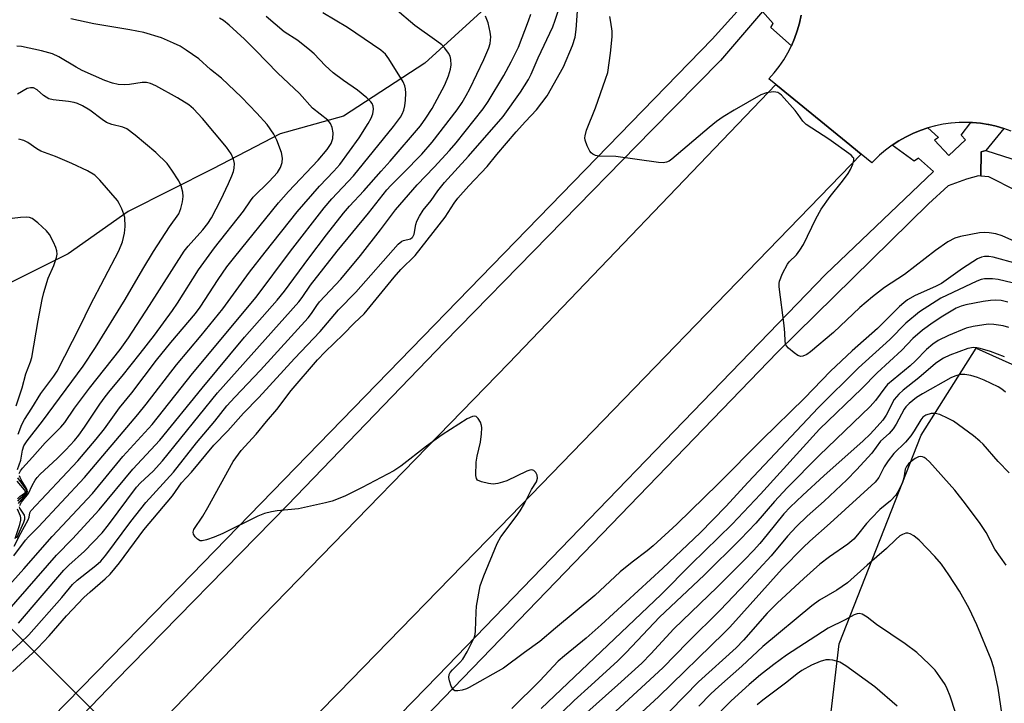
# Model space of a CAD drawing. Units: inches. Extents: x 1231771 to 1237771, y 573453 to 577453.
# Drawn here: x 1234368 to 1234610, y 574252 to 574420 of the extents above; entities that cross this region are included whole.
import ezdxf

# ---------------------------------------------------------------- set-up
doc = ezdxf.new("R2010")
doc.units = ezdxf.units.IN
doc.header["$MEASUREMENT"] = 0
for name, color, linetype in [('HYDRO-Hidden Single Line Stream', 5, 'Continuous'), ('NTRL-Trees', 3, 'Continuous'), ('TRANS-Road', 130, 'Continuous'), ('TRANS-Street Sidewalk', 7, 'Continuous'), ('Undefined', 1, 'Continuous')]:
    doc.layers.add(name, color=color, linetype=linetype)

msp = doc.modelspace()

# ---------------------------------------------------------------- linework, layer by layer
at = {"layer": 'HYDRO-Hidden Single Line Stream'}
msp.add_line((1234355.42, 574280.21), (1234461.13, 574174.74), dxfattribs=at)
at = {"layer": 'NTRL-Trees'}
for points in [[(1234497.64, 574436.92), (1234467.25, 574409.14), (1234447.29, 574396.12), (1234431.66, 574391.78), (1234415.17, 574383.1), (1234394.34, 574372.68), (1234379.58, 574362.26), (1234360.48, 574352.71)], [(1234460.63, 574112.26), (1234457.74, 574124.6), (1234466.39, 574162.06), (1234496.17, 574181.27), (1234519.23, 574170.86), (1234534.42, 574179.54), (1234541.69, 574189.4), (1234559.87, 574204.43), (1234569.14, 574212.09), (1234564.8, 574229.45), (1234569.14, 574266.34), (1234589.32, 574317.66), (1234602.78, 574339.04), (1234615.55, 574333.29), (1234625.56, 574332.76), (1234626.17, 574332.2), (1234628.58, 574329.95), (1234654.86, 574305.41), (1234711.29, 574250.07), (1234806, 574164.53), (1234815.73, 574135.88), (1234811.11, 574127.45), (1234805.69, 574106.84)]]:
    msp.add_lwpolyline(points, dxfattribs=at)
at = {"layer": 'TRANS-Road'}
msp.add_lwpolyline([(1234611.43, 574392.41), (1234609.59, 574393.07), (1234607.7, 574393.61), (1234605.88, 574394.01), (1234605.79, 574394.03), (1234603.85, 574394.33), (1234601.9, 574394.51), (1234601.49, 574394.52), (1234599.94, 574394.57), (1234598.59, 574394.54), (1234596.64, 574394.38), (1234596.59, 574394.38), (1234594.7, 574394.11), (1234592.78, 574393.72), (1234590.89, 574393.2), (1234589.03, 574392.57), (1234587.22, 574391.82), (1234585.46, 574390.96), (1234583.76, 574389.99), (1234582.12, 574388.92), (1234580.55, 574387.74), (1234579.06, 574386.47), (1234577.65, 574385.11), (1234577.14, 574384.57), (1234574.51, 574386.73), (1234570.81, 574389.75), (1234554.86, 574402.79), (1234553.55, 574403.86), (1234551.87, 574405.23), (1234553.18, 574406.72), (1234554.38, 574408.28), (1234555.49, 574409.92), (1234556.49, 574411.63), (1234557.38, 574413.4), (1234558.16, 574415.21), (1234558.83, 574417.08), (1234559.37, 574418.98), (1234559.8, 574420.91)], dxfattribs=at)
msp.add_polyline3d([(1234267.6, 574107.09, 0), (1234275.18, 574114.12, 0), (1234283.87, 574122.55, 0), (1234293.59, 574132.32, 0), (1234314.79, 574154.41, 0), (1234349.92, 574192.05, 0), (1234386.52, 574230.52, 0), (1234427.54, 574273.16, 0), (1234487.95, 574335.33, 0), (1234553.55, 574403.86, 0), (1234554.86, 574402.79, 0), (1234570.81, 574389.75, 0), (1234574.51, 574386.73, 0), (1234485.79, 574295.1, 0), (1234446.03, 574254.25, 0), (1234377.29, 574184.3, 0), (1234345.13, 574151.22, 0), (1234291.52, 574094.98, 0)], dxfattribs=at)
at = {"layer": 'TRANS-Street Sidewalk'}
for points in [[(1234238.02, 574107.12), (1234296.93, 574167.73), (1234404.21, 574277.44), (1234537.93, 574415.03), (1234544.77, 574422.62)], [(1234559.8, 574420.91), (1234559.37, 574418.98), (1234558.83, 574417.08), (1234558.16, 574415.21), (1234557.38, 574413.4), (1234552.35, 574417.92), (1234552.91, 574418.85), (1234550.28, 574421.83), (1234539.98, 574409.79), (1234523.06, 574392.64), (1234472.06, 574340.49), (1234433.49, 574300.44), (1234391.28, 574257.33), (1234352.63, 574217.13), (1234308.38, 574172.12), (1234264.91, 574127.86), (1234241.88, 574104.07)], [(1234375.15, 574160.52), (1234470.45, 574258.48), (1234565.73, 574357.11), (1234592.29, 574382.48), (1234588.63, 574385.79), (1234587.55, 574385.01), (1234582.12, 574388.92), (1234583.76, 574389.99), (1234585.46, 574390.96), (1234587.22, 574391.82), (1234589.03, 574392.57), (1234590.89, 574393.2), (1234593.55, 574390.86), (1234592.55, 574390.16), (1234596.06, 574386.38), (1234600.21, 574390.29), (1234599.12, 574391.44), (1234601.49, 574394.52), (1234601.9, 574394.51), (1234603.85, 574394.33), (1234605.79, 574394.03), (1234605.88, 574394.01), (1234607.7, 574393.61), (1234609.59, 574393.07), (1234605.18, 574387.61), (1234604.01, 574387.3), (1234603.92, 574381.33), (1234603.37, 574381.38), (1234600.45, 574380.6), (1234595.89, 574378.92), (1234591.09, 574374.56), (1234553.96, 574338.05), (1234481.3, 574262.67), (1234390.41, 574168.62)], [(1234612.72, 574377.7), (1234605.91, 574381.15), (1234603.92, 574381.33), (1234604.01, 574387.3), (1234605.18, 574387.61), (1234611.54, 574385.56)]]:
    msp.add_lwpolyline(points, dxfattribs=at)
at = {"layer": 'Undefined'}
for points, elevation in [([(1234612.97, 574359.79), (1234607.01, 574361.38), (1234605.89, 574361.58), (1234604.87, 574361.58), (1234604.12, 574361.42), (1234603.17, 574361.01), (1234599.42, 574358.65), (1234594.27, 574354.97), (1234592.81, 574354.21), (1234587.84, 574351.99), (1234585.95, 574350.9), (1234585.02, 574350.21), (1234583.94, 574349.24), (1234578.53, 574343.9), (1234572.31, 574338.34), (1234566.97, 574333.38), (1234560.63, 574326.74), (1234550.22, 574316.6), (1234539.41, 574305.67), (1234529.25, 574295.71), (1234523.42, 574290.43), (1234521.9, 574289.15), (1234518.23, 574286.39), (1234515.26, 574283.98), (1234509.07, 574278.22), (1234499.42, 574270.19), (1234495.54, 574266.86), (1234491.74, 574264.16), (1234486.61, 574260.34), (1234478.18, 574255.54), (1234477.47, 574255.22), (1234476.41, 574254.92), (1234475.35, 574254.75), (1234474.64, 574254.79), (1234474.27, 574255.01), (1234473.76, 574255.88), (1234473.31, 574257.22), (1234473.16, 574258.03), (1234473.26, 574258.79), (1234473.52, 574259.26), (1234474.05, 574259.93), (1234475.89, 574261.71), (1234476.63, 574262.57), (1234477.66, 574264.36), (1234479.36, 574267.8), (1234479.6, 574268.63), (1234479.7, 574269.48), (1234479.85, 574274.11), (1234479.96, 574275.56), (1234480.89, 574280.55), (1234481.75, 574283.01), (1234485.01, 574291.01), (1234485.97, 574292.62), (1234489.71, 574297.59), (1234490.72, 574299.05), (1234491.73, 574300.8), (1234493.48, 574304.23), (1234494.69, 574306.17), (1234494.97, 574307.03), (1234494.86, 574307.77), (1234494.54, 574308.45), (1234494.07, 574308.95), (1234493.58, 574309.09), (1234493.09, 574309.03), (1234492.32, 574308.75), (1234487.44, 574306.42), (1234486.36, 574306.05), (1234485.22, 574305.78), (1234484.07, 574305.62), (1234482.91, 574305.71), (1234481.2, 574306.14), (1234480.25, 574306.6), (1234479.97, 574306.97), (1234479.82, 574307.74), (1234479.9, 574311), (1234480.11, 574312.47), (1234480.95, 574315.92), (1234481.21, 574317.98), (1234481.28, 574319.46), (1234481.21, 574320.03), (1234480.93, 574320.79), (1234480.37, 574321.7), (1234479.86, 574322.19), (1234479.44, 574322.3), (1234478.96, 574322.23), (1234477.64, 574321.64), (1234471.56, 574317.69), (1234467.66, 574314.91), (1234461.35, 574310), (1234459.64, 574308.82), (1234451.88, 574304.76), (1234447.59, 574302.64), (1234444.47, 574301.4), (1234442.82, 574300.95), (1234436.21, 574299.54), (1234430.95, 574299.05), (1234429.53, 574298.78), (1234427.87, 574298.35), (1234426.23, 574297.74), (1234417.64, 574293.45), (1234415.49, 574292.57), (1234413.56, 574291.87), (1234412.5, 574291.62), (1234412, 574291.65), (1234411.37, 574292.03), (1234410.84, 574292.63), (1234410.43, 574293.3), (1234410.32, 574293.76), (1234410.51, 574294.47), (1234412.65, 574297.67), (1234413.95, 574299.82), (1234420.16, 574311.16), (1234422.11, 574313.9), (1234425.8, 574317.84), (1234428.36, 574321.03), (1234430.87, 574323.94), (1234434.43, 574328.62), (1234440.88, 574336.17), (1234442.76, 574338.13), (1234447.17, 574342.36), (1234450.01, 574345.3), (1234452.33, 574347.5), (1234459.7, 574356.53), (1234461.4, 574358.38), (1234464.88, 574361.82), (1234472.22, 574371.27), (1234474.5, 574374.73), (1234475.4, 574375.94), (1234478.07, 574378.92), (1234482.55, 574383.69), (1234484.99, 574386.67), (1234489.7, 574392.2), (1234492.01, 574394.81), (1234494.73, 574397.68), (1234497.33, 574401.1), (1234501.37, 574408.24), (1234503.55, 574413.47), (1234504.2, 574415.5), (1234504.49, 574417.44), (1234504.98, 574424.2)], 628), ([(1234362.32, 574277.69), (1234368.66, 574284.75), (1234375.61, 574292.75), (1234385.52, 574303.25), (1234393.04, 574312.39), (1234400.2, 574320.25), (1234410.17, 574332.8), (1234425.76, 574351.58), (1234434.24, 574362.87), (1234442.52, 574373.54), (1234444.42, 574375.75), (1234449.76, 574381.42), (1234459.55, 574393.52), (1234461.27, 574395.86), (1234461.67, 574396.58), (1234462.07, 574397.58), (1234462.32, 574398.67), (1234462.51, 574400.05), (1234462.59, 574401.72), (1234462.52, 574402.82), (1234462.32, 574403.56), (1234461.9, 574404.52), (1234458.44, 574410.17), (1234457.61, 574411.31), (1234456.48, 574412.35), (1234448.26, 574417.87), (1234442.19, 574421.54)], 618), ([(1234363.16, 574262.3), (1234367.87, 574266.55), (1234369.91, 574268.55), (1234378.06, 574277.71), (1234380.63, 574280.91), (1234381.82, 574281.96), (1234386.35, 574285.54), (1234387.59, 574286.67), (1234388.8, 574288.14), (1234394.99, 574296.38), (1234398.65, 574301.05), (1234405.45, 574308.53), (1234411.15, 574315.74), (1234415.64, 574321.07), (1234418.61, 574324.82), (1234420.52, 574326.95), (1234426.83, 574333.59), (1234438.56, 574346.48), (1234439.4, 574347.55), (1234440.7, 574349.52), (1234441.38, 574350.41), (1234446.63, 574356), (1234451.42, 574361.8), (1234456.37, 574368.15), (1234460.08, 574373.06), (1234465.39, 574379.19), (1234469.57, 574383.55), (1234473.35, 574387.64), (1234474.98, 574389.57), (1234481.64, 574397.91), (1234482.87, 574399.72), (1234486.7, 574406.05), (1234488.52, 574409.41), (1234490.26, 574413.06), (1234492.76, 574419.5), (1234493.33, 574421.19)], 624), ([(1234364.51, 574274.09), (1234376.68, 574288.09), (1234380.64, 574292.13), (1234387.16, 574299.28), (1234395.46, 574309.3), (1234402.1, 574316.4), (1234412.56, 574329.21), (1234422.91, 574341.71), (1234430.93, 574350.83), (1234432.8, 574353.08), (1234438.75, 574361.19), (1234443.08, 574366.88), (1234447.25, 574372.21), (1234448.78, 574373.96), (1234452.29, 574377.73), (1234456.49, 574382.54), (1234458.74, 574385.01), (1234466.17, 574393.72), (1234467.54, 574395.57), (1234469.07, 574397.99), (1234472.17, 574403.8), (1234473.04, 574405.97), (1234473.58, 574407.63), (1234473.72, 574408.72), (1234473.67, 574410.06), (1234473.45, 574410.84), (1234473.04, 574411.6), (1234472.2, 574412.79), (1234471.41, 574413.64), (1234470.24, 574414.53), (1234464.77, 574418.36), (1234459.93, 574422.46)], 620), ([(1234365.91, 574259.51), (1234370.87, 574264.1), (1234372.1, 574265.33), (1234374.89, 574268.3), (1234379.2, 574273.19), (1234383.47, 574277.67), (1234384.98, 574279.09), (1234388.7, 574282.26), (1234389.88, 574283.44), (1234392.16, 574286.23), (1234398.21, 574294.34), (1234405.24, 574302.74), (1234407.47, 574305.91), (1234409.93, 574308.56), (1234415.39, 574315.16), (1234418.79, 574318.73), (1234422.65, 574323.07), (1234426.49, 574326.91), (1234435.19, 574336.47), (1234441.49, 574343.15), (1234446.04, 574348.46), (1234450.3, 574352.78), (1234460.69, 574364.6), (1234461.59, 574365.33), (1234462.02, 574365.51), (1234463.73, 574365.94), (1234464.16, 574366.21), (1234464.33, 574366.4), (1234464.61, 574367.07), (1234465.08, 574369.46), (1234465.32, 574370.25), (1234465.96, 574371.51), (1234466.89, 574372.94), (1234468.79, 574375.36), (1234470.44, 574377.69), (1234472.12, 574379.74), (1234478.03, 574386.28), (1234486.53, 574396.01), (1234490.78, 574402.02), (1234492.76, 574405.1), (1234493.41, 574406.43), (1234495.12, 574410.45), (1234498.69, 574418.06), (1234499.32, 574419.67), (1234500.12, 574422.13)], 626), ([(1234366.25, 574287.99), (1234369.05, 574291.81), (1234369.81, 574292.66), (1234372.31, 574295.06), (1234383.63, 574307.19), (1234396.73, 574322.7), (1234398.78, 574325.25), (1234406.17, 574334.95), (1234412.24, 574342.11), (1234417.61, 574348.67), (1234424.16, 574357.71), (1234428, 574362.65), (1234435.91, 574372.56), (1234441.35, 574378.84), (1234444.91, 574382.53), (1234446.34, 574384.18), (1234451.11, 574390.79), (1234453.35, 574394.29), (1234454.05, 574395.61), (1234454.49, 574396.69), (1234454.67, 574397.8), (1234454.57, 574398.54), (1234454.3, 574399.2), (1234454.01, 574399.63), (1234452.99, 574400.63), (1234450.74, 574402.46), (1234447.26, 574404.83), (1234444.73, 574406.77), (1234442.79, 574408.55), (1234440.03, 574411.4), (1234438.99, 574412.36), (1234436.02, 574414.66), (1234432.7, 574416.86), (1234428.27, 574420.57)], 616), ([(1234366.31, 574290.32), (1234367.92, 574293.55), (1234369.74, 574296.78), (1234370.02, 574297.5), (1234370.12, 574298.52), (1234370.38, 574299), (1234381.92, 574311.31), (1234386.45, 574316.62), (1234388.52, 574319.21), (1234392.18, 574324.34), (1234395.19, 574328.03), (1234401.32, 574336.07), (1234404.85, 574340.43), (1234410.85, 574347.53), (1234411.99, 574349.13), (1234416.45, 574355.95), (1234418.62, 574359.03), (1234420.52, 574361.51), (1234431.28, 574374.76), (1234433.75, 574377.55), (1234441.04, 574385.3), (1234443.29, 574387.87), (1234444.22, 574389.35), (1234444.65, 574390.61), (1234444.74, 574391.95), (1234444.52, 574393.29), (1234444.09, 574394.25), (1234443.44, 574395.1), (1234439.67, 574398.05), (1234436.47, 574401.63), (1234431.16, 574406.64), (1234425.64, 574412.33), (1234422.91, 574415.02), (1234419.18, 574418.47), (1234417.78, 574419.59), (1234416.79, 574420.21)], 614), ([(1234367.39, 574271.42), (1234378.53, 574284.4), (1234379.77, 574285.63), (1234383.63, 574289.13), (1234387.94, 574293.65), (1234389.46, 574295.55), (1234396.37, 574304.87), (1234397.36, 574305.91), (1234400.48, 574308.79), (1234402.81, 574311.29), (1234416.31, 574328.02), (1234436.26, 574350.39), (1234437.09, 574351.47), (1234439.19, 574354.51), (1234445.72, 574362.88), (1234453.38, 574372.22), (1234457.93, 574377.96), (1234458.93, 574379.06), (1234461.97, 574382.06), (1234466.5, 574386.74), (1234469.06, 574389.69), (1234475.17, 574397.61), (1234476.43, 574399.42), (1234477.46, 574401.14), (1234478.33, 574402.77), (1234481.75, 574409.99), (1234482.97, 574412.92), (1234483.31, 574414), (1234483.44, 574414.8), (1234483.47, 574415.61), (1234483.36, 574416.75), (1234482.8, 574419.05), (1234482.17, 574420.7)], 622), ([(1234367.66, 574300.36), (1234368.12, 574301.19), (1234369.8, 574303.28), (1234370.72, 574305.29), (1234371.44, 574306.53), (1234371.95, 574307.22), (1234372.73, 574308.05), (1234376.85, 574311.92), (1234378.97, 574314), (1234381.11, 574316.32), (1234382.19, 574317.61), (1234383.58, 574319.56), (1234387.36, 574325.25), (1234388.68, 574327.09), (1234389.9, 574328.65), (1234392.87, 574332.13), (1234397.27, 574337.69), (1234400.78, 574342.23), (1234405.23, 574348.26), (1234406.45, 574350.06), (1234411.65, 574358.3), (1234415.58, 574363.72), (1234422.71, 574372.74), (1234424.4, 574375.27), (1234425.09, 574376.16), (1234428.97, 574380.01), (1234431.03, 574382.25), (1234431.77, 574383.44), (1234432.17, 574384.7), (1234432.24, 574385.79), (1234431.99, 574387.18), (1234430.88, 574390.17), (1234430.1, 574391.69), (1234428.51, 574394.01), (1234425.98, 574396.84), (1234422.15, 574400.77), (1234417.27, 574405.45), (1234414.53, 574407.54), (1234411.71, 574410.16), (1234408.59, 574412.35), (1234407.11, 574413.29), (1234405.51, 574414.05), (1234402.5, 574415.32), (1234398.19, 574416.67), (1234394.76, 574417.35), (1234385.9, 574418.81), (1234380.24, 574420.04)], 612), ([(1234615.25, 574363.99), (1234609.16, 574366.67), (1234607.65, 574367.12), (1234605.99, 574367.4), (1234604.81, 574367.46), (1234603.64, 574367.39), (1234598.97, 574366.51), (1234597.57, 574366.1), (1234595.8, 574365.18), (1234592.78, 574363.03), (1234585.21, 574357.17), (1234580.24, 574353.93), (1234577.28, 574351.69), (1234574.19, 574349.05), (1234567.74, 574342.85), (1234562.11, 574338.13), (1234561.15, 574337.49), (1234560.19, 574337.04), (1234559.71, 574336.98), (1234558.98, 574337.24), (1234558.03, 574337.9), (1234556.67, 574339.07), (1234556.12, 574339.71), (1234555.9, 574340.2), (1234555.81, 574340.75), (1234555.77, 574342.81), (1234555.61, 574344.58), (1234554.38, 574354.1), (1234554.36, 574354.94), (1234554.44, 574355.49), (1234555.17, 574357.37), (1234556.38, 574359.69), (1234556.84, 574360.25), (1234558.62, 574361.98), (1234559.46, 574363.11), (1234560.37, 574364.53), (1234563.35, 574370.81), (1234564.69, 574373.18), (1234566.89, 574376.35), (1234569.93, 574380.14), (1234571.31, 574382.02), (1234571.93, 574383), (1234572.49, 574384.27), (1234572.73, 574385.27), (1234572.69, 574385.72), (1234572.6, 574385.94), (1234572.09, 574386.52), (1234566.62, 574390.45), (1234560.97, 574394.02), (1234560.18, 574394.83), (1234559.03, 574396.51), (1234558.29, 574397.45), (1234554.93, 574401.25), (1234554.51, 574401.62), (1234554.04, 574401.89), (1234553.53, 574402.02), (1234552.98, 574402.04), (1234551.27, 574401.83), (1234549.89, 574401.31), (1234543.3, 574397.59), (1234540.59, 574395.9), (1234538.94, 574394.74), (1234537.13, 574393.33), (1234527.98, 574385.53), (1234527.31, 574385.06), (1234526.64, 574384.75), (1234525.88, 574384.61), (1234524.73, 574384.67), (1234514.24, 574386.14), (1234510.01, 574386.25), (1234509.23, 574386.43), (1234508.54, 574386.74), (1234508.14, 574387.04), (1234507.79, 574387.47), (1234507.15, 574388.77), (1234506.69, 574390.16), (1234506.62, 574390.72), (1234506.66, 574391.26), (1234507.03, 574392.62), (1234509.2, 574398.17), (1234511.7, 574405.16), (1234512.23, 574406.85), (1234512.92, 574411.58), (1234513.33, 574415.56), (1234513.31, 574416.96), (1234512.98, 574419.21), (1234512.71, 574420.6)], 630), ([(1234367.55, 574308.21), (1234367.84, 574308.87), (1234368.32, 574309.49), (1234370.85, 574312.19), (1234373.9, 574315.71), (1234377.8, 574319.62), (1234378.74, 574320.72), (1234381.13, 574324.29), (1234384.82, 574329.22), (1234392.33, 574338.71), (1234394.42, 574341.6), (1234399.59, 574349.56), (1234408.06, 574362.87), (1234409.09, 574364.15), (1234412.69, 574368.1), (1234413.94, 574369.67), (1234414.82, 574371.11), (1234417.08, 574375.52), (1234419.03, 574379.56), (1234419.85, 574381.41), (1234420.23, 574382.47), (1234420.41, 574383.3), (1234420.43, 574384.42), (1234420.26, 574385.52), (1234419.65, 574386.79), (1234418.5, 574388.46), (1234412.6, 574395.54), (1234410.4, 574397.92), (1234409.24, 574398.84), (1234406.44, 574400.58), (1234401.1, 574403.55), (1234399.8, 574404.15), (1234398.82, 574404.36), (1234397.75, 574404.33), (1234394.65, 574403.88), (1234393.53, 574403.81), (1234391.89, 574403.88), (1234390.5, 574404.18), (1234388.59, 574404.88), (1234383.05, 574407.34), (1234381.56, 574408.15), (1234377.31, 574410.69), (1234375.69, 574411.45), (1234373.03, 574412.16), (1234368.1, 574413.22), (1234366.97, 574413.29)], 610), ([(1234367.12, 574309.16), (1234367.96, 574311.48), (1234368.39, 574313.95), (1234368.71, 574315), (1234369.48, 574316.21), (1234373.24, 574321.05), (1234383.27, 574334.61), (1234386.28, 574339.19), (1234393.59, 574351.01), (1234397.91, 574358.44), (1234400.57, 574362.83), (1234404.48, 574368.83), (1234406.79, 574372.1), (1234407.31, 574373.38), (1234407.72, 574375.02), (1234407.85, 574376.33), (1234407.78, 574377.37), (1234407.33, 574378.94), (1234406.78, 574380.19), (1234405.09, 574382.82), (1234403.89, 574384.41), (1234401.11, 574387.13), (1234396.06, 574391.45), (1234393.99, 574393), (1234392.99, 574393.4), (1234390.3, 574394.05), (1234389.03, 574394.52), (1234387.95, 574395.23), (1234384.9, 574397.6), (1234383.14, 574398.59), (1234381.85, 574399.2), (1234381.04, 574399.45), (1234379.64, 574399.72), (1234375.93, 574400.07), (1234374.86, 574400.33), (1234373.48, 574401.16), (1234371.94, 574402.56), (1234371.07, 574403.02), (1234370.29, 574403.07), (1234369.52, 574402.86), (1234367.12, 574401.5)], 608), ([(1234367.29, 574317.89), (1234368.19, 574320.29), (1234368.82, 574321.51), (1234370.67, 574324.31), (1234372.87, 574327.86), (1234376.03, 574332.12), (1234376.85, 574333.4), (1234382.49, 574344.46), (1234384.96, 574349.53), (1234392.04, 574362.96), (1234392.96, 574365.15), (1234393.46, 574367.29), (1234393.61, 574368.94), (1234393.48, 574371.15), (1234393.28, 574371.97), (1234392.76, 574373.3), (1234392.15, 574374.6), (1234391.7, 574375.32), (1234387.36, 574380.35), (1234386.12, 574381.58), (1234384.37, 574382.62), (1234380.47, 574384.46), (1234376.44, 574386.16), (1234372.88, 574387.48), (1234371.87, 574388.07), (1234369.66, 574389.59), (1234368.7, 574390.1), (1234367.49, 574390.42)], 606), ([(1234366.79, 574324.87), (1234368.27, 574329.26), (1234369.15, 574332.7), (1234370.3, 574335.7), (1234370.62, 574336.77), (1234372.17, 574345.85), (1234373.16, 574351.02), (1234373.56, 574352.7), (1234374.64, 574356.23), (1234376.08, 574359.37), (1234376.69, 574361.3), (1234376.85, 574362.13), (1234376.82, 574362.95), (1234376.56, 574363.77), (1234375.94, 574365.11), (1234374.98, 574366.95), (1234374.27, 574367.88), (1234372.1, 574369.87), (1234370.7, 574370.91), (1234370.09, 574371.15), (1234369.32, 574371.26), (1234367.87, 574371.17), (1234365.84, 574370.9)], 604), ([(1234611.63, 574355.09), (1234608.19, 574355.89), (1234606.79, 574356.06), (1234604.87, 574356.05), (1234604.05, 574355.88), (1234603, 574355.5), (1234594.1, 574351.3), (1234588.9, 574347.94), (1234585.53, 574345.21), (1234581.6, 574341.2), (1234573.89, 574334.18), (1234563.93, 574324.35), (1234546.77, 574306.08), (1234541.29, 574300.09), (1234534.94, 574293.65), (1234525.77, 574284.93), (1234510.6, 574270.97), (1234506.92, 574267.73), (1234501.6, 574263.4), (1234500.07, 574262.06), (1234495.52, 574257.23), (1234488.62, 574250.44)], 626), ([(1234610.62, 574350.36), (1234608.94, 574350.73), (1234607.47, 574350.8), (1234606.29, 574350.76), (1234604.55, 574350.51), (1234600.24, 574349.7), (1234599.15, 574349.37), (1234597.86, 574348.83), (1234594.58, 574346.9), (1234592.22, 574345.36), (1234589.64, 574343.43), (1234587.27, 574341.44), (1234584.5, 574338.52), (1234578.46, 574332.95), (1234574.72, 574329.09), (1234564.29, 574319.07), (1234549.75, 574303.12), (1234542.8, 574295.77), (1234532.76, 574285.93), (1234525.36, 574278.48), (1234495.9, 574250.42)], 624), ([(1234610.81, 574344.11), (1234609.44, 574344.53), (1234607.17, 574344.89), (1234605.74, 574344.92), (1234602.06, 574344.37), (1234600.38, 574343.96), (1234595.98, 574342.18), (1234593.44, 574340.94), (1234592.12, 574339.99), (1234590.62, 574338.7), (1234587.89, 574335.92), (1234586.55, 574334.67), (1234581.04, 574330.09), (1234580.35, 574329.3), (1234578.07, 574326.12), (1234576.78, 574324.65), (1234564.23, 574312.66), (1234556.34, 574304.66), (1234553.24, 574301.35), (1234548.66, 574295.98), (1234544.9, 574292.02), (1234535.91, 574283.22), (1234524.93, 574272.85), (1234516.74, 574264.19), (1234514.71, 574262.16), (1234508.16, 574256.13), (1234503.94, 574252.38), (1234501.21, 574249.68)], 622), ([(1234609.78, 574336.9), (1234606.31, 574338.18), (1234603.82, 574338.94), (1234602.97, 574339.11), (1234602.14, 574339.16), (1234600.78, 574338.92), (1234596.35, 574337.28), (1234594.81, 574336.53), (1234593.59, 574335.82), (1234592.79, 574335.23), (1234588.68, 574331.77), (1234584.82, 574328.68), (1234583.75, 574327.7), (1234582.66, 574326.37), (1234580.65, 574322.58), (1234579.85, 574321.35), (1234578.5, 574319.73), (1234576.73, 574317.86), (1234574.99, 574316.22), (1234565.33, 574307.63), (1234560.18, 574302.9), (1234557.08, 574299.93), (1234555.53, 574298.25), (1234551.45, 574293.17), (1234549.59, 574290.98), (1234548.07, 574289.28), (1234545.86, 574287), (1234539.11, 574280.25), (1234528.5, 574270.04), (1234522.8, 574263.86), (1234520.59, 574261.58), (1234514.74, 574256.19), (1234506.34, 574248.76)], 620), ([(1234609.99, 574328.23), (1234609.15, 574328.95), (1234608.19, 574329.55), (1234604.77, 574331.17), (1234603.16, 574331.84), (1234601.45, 574332.31), (1234600.01, 574332.56), (1234598.88, 574332.54), (1234597.59, 574332.18), (1234596.6, 574331.72), (1234589.6, 574327.83), (1234588.16, 574326.86), (1234586.33, 574325.41), (1234585.55, 574324.63), (1234585.07, 574324), (1234583.13, 574320.32), (1234582.39, 574319.15), (1234581.4, 574318.07), (1234579.29, 574316.17), (1234577.12, 574313.21), (1234573.42, 574309.1), (1234571, 574306.65), (1234565.4, 574301.39), (1234561.28, 574297.75), (1234558.66, 574295.16), (1234556.46, 574292.78), (1234552.37, 574287.92), (1234546.37, 574281.43), (1234539.84, 574274.57), (1234531.95, 574266.73), (1234525.81, 574260.45), (1234507.89, 574243.94)], 618), ([(1234610.92, 574308.37), (1234608.23, 574311.12), (1234604.52, 574315.41), (1234603.71, 574316.19), (1234602.16, 574317.45), (1234597.19, 574321.06), (1234595.92, 574321.75), (1234593.83, 574322.7), (1234592.76, 574322.99), (1234591.71, 574322.93), (1234590.46, 574322.55), (1234589.71, 574322.02), (1234589.21, 574321.38), (1234587.6, 574318.67), (1234586.78, 574317.48), (1234585.39, 574315.95), (1234582.58, 574313.12), (1234581.14, 574311.29), (1234580.17, 574309.85), (1234578.87, 574307.23), (1234577.98, 574306.08), (1234566.94, 574296), (1234561.93, 574291.58), (1234560.25, 574289.98), (1234555.14, 574284.74), (1234542.23, 574270.41), (1234540.86, 574268.98), (1234524.72, 574253.24), (1234510.38, 574240.07)], 616), ([(1234610.15, 574285.67), (1234607.39, 574289.63), (1234605.22, 574293.71), (1234603.78, 574295.93), (1234600.22, 574300.73), (1234597.52, 574304.11), (1234591.3, 574311.05), (1234590.49, 574311.85), (1234590.05, 574312.16), (1234589.58, 574312.34), (1234589.09, 574312.36), (1234588.59, 574312.27), (1234587.82, 574311.89), (1234586.85, 574311.19), (1234586.18, 574310.59), (1234585.67, 574309.94), (1234585.35, 574309.26), (1234585.05, 574307.14), (1234584.69, 574306.03), (1234583.82, 574304.14), (1234583.08, 574302.86), (1234581.78, 574301.46), (1234579.16, 574299.35), (1234577.03, 574297.24), (1234575.83, 574295.91), (1234573.63, 574293.11), (1234572.7, 574292.06), (1234571.22, 574290.83), (1234566.75, 574287.72), (1234564.38, 574285.89), (1234560.4, 574282.34), (1234553.9, 574276.33), (1234551.41, 574273.82), (1234545.58, 574267.19), (1234543.83, 574265.35), (1234534.53, 574256.95), (1234524.09, 574246.23)], 614), ([(1234367.23, 574301.41), (1234367.78, 574302.03), (1234369.08, 574303.21), (1234369.34, 574303.65), (1234369.31, 574304.03), (1234369.02, 574304.64), (1234367.19, 574307.13)], 608), ([(1234367.36, 574300.81), (1234367.67, 574301.27), (1234369.28, 574303.05), (1234369.57, 574303.73), (1234369.5, 574304.2), (1234369.28, 574304.69), (1234368.02, 574306.68), (1234367.58, 574307.59)], 610), ([(1234367.15, 574302.01), (1234367.72, 574302.57), (1234368.87, 574303.35), (1234369.06, 574303.58), (1234369.04, 574303.82), (1234368.84, 574304.17), (1234367.06, 574306.29)], 606), ([(1234366.99, 574292.35), (1234368.66, 574296.25), (1234368.91, 574297), (1234368.96, 574297.5), (1234368.87, 574297.92), (1234367.72, 574299.67), (1234367.62, 574300.04)], 612), ([(1234366.58, 574292.19), (1234367.73, 574295.69), (1234367.97, 574296.75), (1234367.98, 574297.26), (1234367.88, 574297.69), (1234367.09, 574299.44)], 610), ([(1234610.51, 574239.92), (1234608.21, 574255.44), (1234607.14, 574260.37), (1234606.53, 574262.47), (1234602.96, 574271.01), (1234601.09, 574274.98), (1234598.72, 574279.23), (1234596.11, 574283.3), (1234594.32, 574285.89), (1234592.62, 574287.83), (1234588.78, 574291.82), (1234587.48, 574292.86), (1234586.56, 574293.39), (1234585.99, 574293.53), (1234585.48, 574293.49), (1234584.72, 574293.24), (1234584.05, 574292.84), (1234583.04, 574291.99), (1234580.72, 574289.78), (1234576.03, 574285.7), (1234571.16, 574281.29), (1234568.57, 574279.54), (1234564.27, 574277.06), (1234562.39, 574275.66), (1234550.33, 574265.65), (1234545.21, 574260.79), (1234539.5, 574255.78), (1234537.61, 574254.04), (1234534.59, 574250.98)], 612), ([(1234600.32, 574241.41), (1234596.39, 574253.46), (1234595.68, 574255.27), (1234595.18, 574256.27), (1234593.91, 574258.23), (1234592.7, 574259.86), (1234591.26, 574261.34), (1234588.24, 574264.15), (1234585.32, 574266.33), (1234578.29, 574271.08), (1234575.98, 574272.83), (1234574.77, 574273.58), (1234574.02, 574273.79), (1234573.54, 574273.72), (1234572.81, 574273.43), (1234570.62, 574272.24), (1234566.45, 574270.16), (1234556.17, 574263.49), (1234553.07, 574261.22), (1234549.75, 574258.65), (1234546.96, 574256.28), (1234542.6, 574252.33), (1234537.65, 574247.27)], 610), ([(1234583.39, 574251.02), (1234577.9, 574255.74), (1234570.74, 574260.87), (1234569.26, 574261.8), (1234568.45, 574262.09), (1234567.6, 574262.27), (1234566.74, 574262.36), (1234565.88, 574262.35), (1234564.49, 574261.98), (1234562.32, 574261.04), (1234559.98, 574259.74), (1234558.76, 574258.96), (1234556.25, 574256.92), (1234550.35, 574252.48), (1234548.94, 574251.33)], 608)]:
    msp.add_lwpolyline(points, dxfattribs=dict(at, elevation=elevation))

doc.saveas('drawing.dxf')
